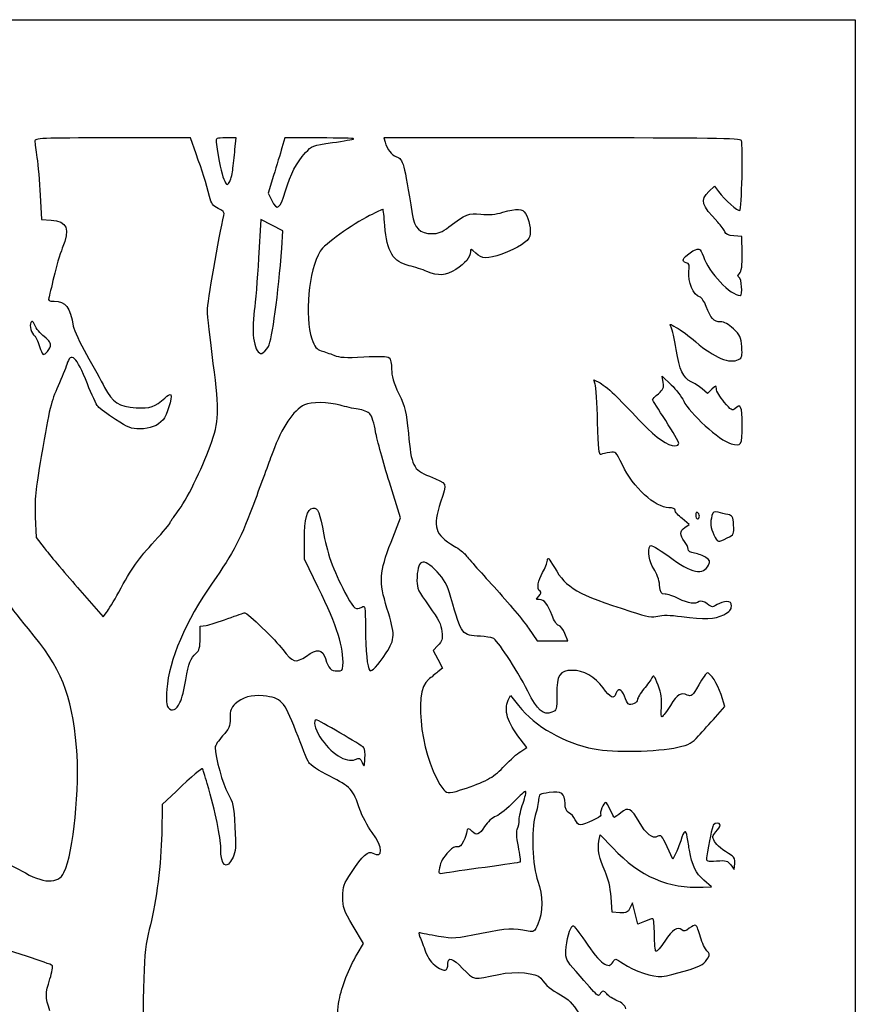
# Model space of a CAD drawing. Extents: x 0 to 397, y 0 to 331.
# Drawn here: x 279 to 397, y 192 to 331 of the extents above; entities that cross this region are included whole.
import ezdxf

# ---------------------------------------------------------------- set-up
doc = ezdxf.new("R2010")
doc.units = 0
doc.layers.get('0').update_dxf_attribs({"linetype": 'CONTINUOUS'})

msp = doc.modelspace()

# ---------------------------------------------------------------- linework, layer by layer
at = {"color": 7}
for points in [[(0, 165.364583), (0, 330.729167), (198.437492, 330.729167), (396.875, 330.729167), (396.875, 165.364583), (396.875, 0), (198.437492, 0), (0, 0)], [(309.134589, 309.51682)], [(316.579885, 306.585938)], [(283.451512, 284.714947)], [(314.16072, 284.667685)], [(374.914583, 260.731259)], [(378.827718, 257.675753)], [(293.064671, 250.03125)], [(301.699269, 234.458351)], [(327.632139, 228.098686)], [(342.0618, 222.416182)], [(379.534526, 212.856516)], [(344.733404, 211.278605)]]:
    msp.add_lwpolyline(points, close=True, dxfattribs=at)
for points in [[(303.972357, 311.82211), (303.162467, 314.060417), (292.207262, 314.060417)], [(309.447168, 312.406771), (309.614464, 314.060417), (308.169971, 314.060417)], [(321.399323, 314.060417), (316.479211, 314.060417), (316.0658, 312.671354)], [(355.553857, 314.060417), (330.428918, 314.060417), (330.606585, 313.465104)], [(314.888271, 308.76875), (314.124155, 306.255208), (314.626837, 305.263021)], [(376.231309, 306.513852), (377.018841, 307.268375), (377.606825, 306.497209)], [(281.998155, 305.990625), (282.178125, 302.551042), (283.561737, 302.471257)], [(316.039659, 298.515257), (316.216347, 300.963542), (314.658825, 301.763745), (313.101302, 302.563951), (312.781156, 297.133537)], [(380.912555, 297.788542), (380.867708, 300.169792), (379.756432, 300.250505)], [(369.798494, 279.581369), (369.655302, 280.463837), (370.926386, 279.260361)], [(360.22743, 279.360164), (360.022431, 279.981787), (360.902144, 279.526876)], [(376.669856, 278.63959), (376.043904, 278.051522), (375.280793, 278.685482)], [(331.446188, 257.064182), (332.794134, 260.525236), (331.219281, 265.530849)], [(281.303307, 260.63172), (281.422343, 257.743021), (282.557273, 256.271927)], [(372.864062, 259.158198), (373.459375, 259.583902), (372.467187, 260.389489)], [(321.187974, 250.692708), (319.270883, 254.661458), (319.251833, 257.439583)], [(287.275693, 250.66448), (290.859184, 246.528127), (291.352605, 247.155211)], [(304.535417, 243.561018), (304.535417, 245.210857), (305.395312, 245.346966)], [(350.83541, 244.938021), (352.023918, 243.152083), (354.187548, 243.152083), (356.351179, 243.152083), (355.944382, 244.187723)], [(338.046007, 242.507373), (337.361821, 241.823184), (338.029047, 240.569403), (338.696274, 239.315625), (338.062623, 238.786458)], [(347.9614, 234.787379), (348.2603, 235.443406), (349.409861, 234.032197)], [(377.172564, 232.415585), (378.504503, 233.894183), (377.948402, 235.610477)], [(349.71945, 227.582135), (350.585775, 228.121932), (349.638276, 229.353155)], [(301.141871, 221.932929), (299.203533, 220.096636), (299.126196, 215.947797)], [(360.735933, 214.94202), (360.903652, 215.836124), (362.68361, 213.977633)], [(371.549692, 213.158168), (371.165967, 212.400713), (370.357823, 214.140066)], [(379.318679, 211.580664), (379.809375, 210.924897), (379.897164, 211.758033)], [(375.425229, 208.439478), (376.597333, 208.491667), (375.51151, 209.421084)], [(363.687625, 204.840795), (362.611458, 204.919792), (362.45247, 207.036458)], [(367.168351, 203.604466), (366.236673, 203.215182), (365.853371, 204.728945), (365.47007, 206.242708), (365.11693, 205.502253)], [(326.665352, 198.994379), (327.549933, 200.503697), (326.096842, 202.96274)], [(280.061538, 198.692881), (276.621954, 199.788928), (275.563621, 201.673423)]]:
    msp.add_lwpolyline(points, dxfattribs=at)
for points in [[(292.207262, 314.060417), (281.948149, 314.060417), (281.252427, 314.030998), (281.257322, 313.597396)], [(308.169971, 314.060417), (306.823084, 314.060417), (306.73122, 314.020184), (306.810727, 313.465104)], [(326.200452, 313.941428), (326.26591, 314.006873), (324.105402, 314.060417), (321.399323, 314.060417)], [(323.179784, 313.397736), (324.775724, 313.631323), (326.135021, 313.875984), (326.200452, 313.941428)], [(380.818655, 313.695966), (380.701233, 314.001973), (376.649641, 314.060417), (355.553857, 314.060417)], [(380.58688, 303.824352), (380.877789, 303.921234), (381.090673, 312.987132), (380.818655, 313.695966)], [(281.257322, 313.597396), (281.260232, 313.342734), (281.387576, 312.300938), (281.540373, 311.282292)], [(306.810727, 313.465104), (307.216863, 310.629924), (307.537538, 309.062588), (307.875781, 308.259377)], [(309.134589, 309.51682), (309.214494, 310.196788), (309.355146, 311.497266), (309.447168, 312.406771)], [(316.0658, 312.671354), (315.838443, 311.90737), (315.308536, 310.151198), (314.888271, 308.76875)], [(319.414631, 311.995373), (320.247328, 312.938157), (320.38163, 312.988185), (323.179784, 313.397736)], [(330.606585, 313.465104), (330.907496, 312.45688), (331.520271, 311.66708), (332.202949, 311.407519)], [(281.540373, 311.282292), (281.69317, 310.263646), (281.899148, 307.882396), (281.998155, 305.990625)], [(305.865795, 305.808137), (305.373855, 307.734121), (304.853155, 309.387962), (303.972357, 311.82211)], [(316.579885, 306.585938), (317.333154, 309.079411), (318.053852, 310.454667), (319.414631, 311.995373)], [(332.202949, 311.407519), (333.158544, 311.044201), (333.283851, 310.590875), (334.431561, 303.344792)], [(307.875781, 308.259377), (308.245616, 307.381164), (308.29967, 307.348109), (308.631696, 307.797028)], [(308.631696, 307.797028), (308.828387, 308.062945), (309.054685, 308.836851), (309.134589, 309.51682)], [(307.101716, 304.131237), (306.347627, 304.489083), (306.125906, 304.789917), (305.865795, 305.808137)], [(314.626837, 305.263021), (315.407093, 303.722942), (315.794178, 303.985139), (316.579885, 306.585938)], [(377.483211, 302.20684), (375.221209, 304.548), (374.994276, 305.32872), (376.231309, 306.513852)], [(377.606825, 306.497209), (378.526649, 305.290844), (380.276788, 303.721095), (380.58688, 303.824352)], [(307.883322, 303.1231), (307.992436, 303.577461), (307.831622, 303.784876), (307.101716, 304.131237)], [(330.289297, 304.00625), (330.232914, 304.00625), (329.386089, 303.601591), (328.407448, 303.107008)], [(330.578486, 301.705751), (330.475802, 302.971025), (330.34568, 304.00625), (330.289297, 304.00625)], [(347.195008, 303.577466), (349.214678, 304.164598), (349.954189, 304.126352), (350.41496, 303.410938)], [(305.565254, 289.71875), (305.53697, 290.654629), (307.204004, 300.294384), (307.883322, 303.1231)], [(328.407448, 303.107008), (325.981933, 301.881196), (322.014532, 299.016782), (321.443456, 298.079118)], [(334.431561, 303.344792), (334.750701, 301.329916), (335.512913, 300.566667), (337.205955, 300.566667)], [(339.608769, 301.518685), (342.024996, 303.363043), (342.347709, 303.491577), (344.11158, 303.312229)], [(344.11158, 303.312229), (345.235636, 303.197937), (346.16427, 303.27782), (347.195008, 303.577466)], [(350.41496, 303.410938), (350.908117, 302.645188), (351.205324, 301.013977), (351.000404, 300.197544)], [(283.561737, 302.471257), (285.814003, 302.341383), (286.25202, 301.22736), (285.119921, 298.508174)], [(333.997856, 296.048401), (331.712676, 296.59304), (330.881778, 297.967768), (330.578486, 301.705751)], [(337.205955, 300.566667), (338.12517, 300.566667), (338.61666, 300.761403), (339.608769, 301.518685)], [(378.486114, 300.832345), (378.398643, 301.107967), (377.947343, 301.726489), (377.483211, 302.20684)], [(351.000404, 300.197544), (350.818027, 299.47095), (349.353637, 298.540662), (347.057266, 297.692596)], [(379.756432, 300.250505), (378.942044, 300.309656), (378.602663, 300.465101), (378.486114, 300.832345)], [(285.119921, 298.508174), (284.773396, 297.675813), (284.23153, 295.863698), (283.915829, 294.48125)], [(314.16072, 284.667685), (314.684463, 285.564477), (315.582882, 292.185656), (316.039659, 298.515257)], [(343.377494, 297.838043), (342.704737, 298.482581), (342.635417, 298.50044), (342.635417, 298.029207)], [(373.585052, 297.854687), (374.801315, 298.678775), (375.04071, 298.612851), (375.461477, 297.337972)], [(312.781156, 297.133537), (312.605076, 294.146811), (312.332555, 290.810156), (312.175525, 289.71875)], [(321.443456, 298.079118), (319.848283, 295.459872), (319.228973, 288.797759), (320.297651, 285.753355)], [(342.635417, 298.029207), (342.635417, 297.246686), (341.910432, 296.365292), (340.564893, 295.511979)], [(347.057266, 297.692596), (345.034341, 296.945516), (344.277897, 296.975414), (343.377494, 297.838043)], [(373.040751, 296.472531), (372.337065, 296.695868), (372.50534, 297.123128), (373.585052, 297.854687)], [(375.461477, 297.337972), (376.184663, 295.146704), (379.30926, 291.835417), (380.653793, 291.835417)], [(380.56566, 294.971711), (380.858448, 295.297257), (380.946078, 296.008832), (380.912555, 297.788542)], [(336.505788, 295.234865), (335.87526, 295.503835), (334.746679, 295.869926), (333.997856, 296.048401)], [(373.422704, 295.174419), (373.556265, 296.148879), (373.504328, 296.325396), (373.040751, 296.472531)], [(283.915829, 294.48125), (283.600102, 293.098802), (283.2803, 291.759349), (283.205158, 291.504688)], [(340.564893, 295.511979), (339.157257, 294.619283), (338.115593, 294.548168), (336.505788, 295.234865)], [(374.924161, 291.644993), (374.092417, 291.862497), (373.242575, 293.860225), (373.422704, 295.174419)], [(380.480993, 294.433763), (380.265517, 294.505594), (380.290758, 294.666059), (380.56566, 294.971711)], [(380.653793, 291.835417), (381.027384, 291.835417), (380.863052, 294.306413), (380.480993, 294.433763)], [(283.205158, 291.504688), (283.094218, 291.128765), (283.234977, 291.041667), (283.953506, 291.041667)], [(375.874254, 290.286138), (375.604484, 291.018018), (375.220256, 291.56756), (374.924161, 291.644993)], [(283.953506, 291.041667), (285.571671, 291.041667), (286.217254, 290.202443), (286.67075, 287.509357)], [(377.87625, 288.13125), (376.959469, 288.13125), (376.47716, 288.650378), (375.874254, 290.286138)], [(306.399644, 282.265046), (305.960515, 285.709738), (305.585019, 289.063906), (305.565254, 289.71875)], [(312.175525, 289.71875), (311.698561, 286.403431), (312.218096, 283.496721), (313.252353, 283.69428)], [(280.679393, 288.044075), (280.440844, 287.617813), (280.777685, 286.440073), (281.215544, 286.169465)], [(281.230599, 287.653955), (280.970699, 288.28139), (280.857166, 288.361747), (280.679393, 288.044075)], [(282.57246, 286.048439), (282.014454, 286.496863), (281.410622, 287.219342), (281.230599, 287.653955)], [(286.67075, 287.509357), (286.7651, 286.949033), (287.597136, 285.163096), (288.519711, 283.540607)], [(370.914904, 287.395293), (370.635953, 287.916498), (370.654659, 287.915466), (371.652747, 287.35451)], [(371.618907, 284.254744), (371.389116, 285.687923), (371.072304, 287.101172), (370.914904, 287.395293)], [(371.652747, 287.35451), (372.215966, 287.037963), (373.448183, 286.121388), (374.390999, 285.317681)], [(379.698647, 287.139062), (378.980859, 287.811303), (378.393193, 288.13125), (377.87625, 288.13125)], [(281.215544, 286.169465), (281.358896, 286.080856), (281.675972, 285.406917), (281.92013, 284.67182)], [(283.451512, 284.714947), (283.549064, 285.087983), (283.302816, 285.461498), (282.57246, 286.048439)], [(380.872339, 284.631254), (380.76968, 285.992528), (380.650141, 286.247917), (379.698647, 287.139062)], [(281.92013, 284.67182), (282.339256, 283.409983), (282.390665, 283.359357), (282.840033, 283.766027)], [(282.840033, 283.766027), (283.101812, 284.002935), (283.376979, 284.429951), (283.451512, 284.714947)], [(313.252353, 283.69428), (313.462749, 283.73447), (313.871504, 284.172504), (314.16072, 284.667685)], [(320.297651, 285.753355), (320.716804, 284.559259), (320.948209, 284.259737), (321.601042, 284.066268)], [(374.390999, 285.317681), (377.029689, 283.068313), (379.213242, 282.166547), (380.436305, 282.8211)], [(380.436305, 282.8211), (380.918826, 283.079338), (380.972563, 283.302416), (380.872339, 284.631254)], [(288.648219, 279.407419), (287.110091, 283.300054), (286.343619, 284.013167), (285.741269, 282.111979)], [(288.519711, 283.540607), (289.442313, 281.918116), (290.595526, 279.820815), (291.082439, 278.879938)], [(321.601042, 284.066268), (322.037604, 283.93689), (322.841699, 283.649216), (323.387932, 283.426993)], [(323.387932, 283.426993), (324.183243, 283.103431), (325.021125, 283.057365), (327.594304, 283.195723)], [(327.594304, 283.195723), (329.816672, 283.315217), (330.917841, 283.276955), (331.165226, 283.071644)], [(373.73732, 279.690449), (372.596728, 280.232686), (372.08804, 281.328736), (371.618907, 284.254744)], [(285.741269, 282.111979), (285.568364, 281.566276), (285.030519, 280.226823), (284.546014, 279.135417)], [(305.956679, 270.605642), (307.252132, 274.232635), (307.291502, 275.268854), (306.399644, 282.265046)], [(331.165226, 283.071644), (331.377369, 282.89558), (331.522917, 282.24326), (331.522917, 281.468502)], [(331.522917, 281.468502), (331.522917, 280.5005), (331.788532, 279.601025), (332.5486, 277.995171)], [(284.546014, 279.135417), (283.483156, 276.741078), (283.373751, 276.285087), (282.149074, 269.145105)], [(290.154413, 276.18213), (289.928168, 276.43215), (289.250358, 277.883533), (288.648219, 279.407419)], [(360.555778, 274.023868), (360.487912, 276.616938), (360.340169, 279.018272), (360.22743, 279.360164)], [(360.902144, 279.526876), (361.385988, 279.276672), (362.444771, 278.392358), (363.254978, 277.561731)], [(369.120843, 278.008196), (369.819476, 278.59605), (369.920388, 278.830299), (369.798494, 279.581369)], [(370.926386, 279.260361), (371.625495, 278.598447), (372.418345, 277.567112), (372.688273, 276.968503)], [(375.280793, 278.685482), (374.861111, 279.034161), (374.166527, 279.486394), (373.73732, 279.690449)], [(377.295833, 278.679521), (377.295833, 279.222729), (377.290277, 279.222369), (376.669856, 278.63959)], [(291.082439, 278.879938), (292.174639, 276.769391), (293.058771, 276.199333), (295.512146, 276.023792)], [(300.408128, 277.854968), (300.633924, 277.489642), (299.836972, 274.882242), (299.327438, 274.319225)], [(299.56035, 277.395911), (299.952754, 277.767918), (300.334257, 277.974494), (300.408128, 277.854968)], [(332.5486, 277.995171), (333.471282, 276.045716), (333.605611, 275.487193), (333.886413, 272.432677)], [(368.3, 277.183043), (368.3, 277.256991), (368.669385, 277.628313), (369.120843, 278.008196)], [(378.406104, 276.814346), (377.795446, 277.538717), (377.295833, 278.378047), (377.295833, 278.679521)], [(295.512146, 276.023792), (297.448684, 275.885233), (298.255161, 276.158584), (299.56035, 277.395911)], [(319.268554, 276.457254), (317.639965, 275.620549), (316.075298, 273.288099), (314.764288, 269.742708)], [(324.264999, 276.375315), (322.706365, 276.827872), (320.073946, 276.871041), (319.268554, 276.457254)], [(326.810582, 275.818505), (326.128142, 275.916379), (324.982628, 276.166945), (324.264999, 276.375315)], [(363.254978, 277.561731), (364.065211, 276.731103), (365.680625, 275.067998), (366.844792, 273.865943)], [(370.152083, 274.203345), (369.133438, 275.768229), (368.3, 277.109092), (368.3, 277.183043)], [(372.688273, 276.968503), (373.442786, 275.295289), (377.778645, 271.383689), (379.366092, 270.944094)], [(379.880204, 275.861153), (379.571462, 275.552413), (379.348206, 275.696781), (378.406104, 276.814346)], [(380.931499, 273.596685), (380.918799, 276.298755), (380.728326, 276.709272), (379.880204, 275.861153)], [(292.60501, 274.388773), (291.483441, 275.125098), (290.380685, 275.932109), (290.154413, 276.18213)], [(328.481002, 275.165804), (328.244703, 275.426911), (327.492995, 275.720627), (326.810582, 275.818505)], [(329.277504, 272.61376), (329.075733, 273.756276), (328.717301, 274.904695), (328.481002, 275.165804)], [(296.031073, 273.05), (294.809704, 273.05), (294.40087, 273.209761), (292.60501, 274.388773)], [(299.327438, 274.319225), (298.541414, 273.450677), (297.500807, 273.05), (296.031073, 273.05)], [(361.031181, 269.44429), (360.74903, 269.336009), (360.654653, 270.245102), (360.555778, 274.023868)], [(366.844792, 273.865943), (368.94725, 271.695053), (370.430187, 270.66875), (371.46447, 270.66875)], [(372.004167, 271.013425), (372.004167, 271.202997), (371.170729, 272.638462), (370.152083, 274.203345)], [(379.366092, 270.944094), (380.852733, 270.532416), (380.945073, 270.688895), (380.931499, 273.596685)], [(331.219281, 265.530849), (330.353088, 268.283933), (329.479301, 271.471244), (329.277504, 272.61376)], [(333.886413, 272.432677), (334.312736, 267.795703), (334.543956, 267.321694), (336.847127, 266.363442)], [(371.46447, 270.66875), (371.761306, 270.66875), (372.004167, 270.823854), (372.004167, 271.013425)], [(301.37272, 261.360949), (302.522414, 262.804894), (304.839661, 267.478211), (305.956679, 270.605642)], [(314.764288, 269.742708), (314.3876, 268.724063), (313.291246, 265.7475), (312.327899, 263.128125)], [(362.261944, 269.726003), (361.778656, 269.645365), (361.22483, 269.518596), (361.031181, 269.44429)], [(364.047934, 267.959692), (363.151605, 269.849457), (363.129989, 269.870843), (362.261944, 269.726003)], [(282.149074, 269.145105), (281.323521, 264.332008), (281.201469, 263.103603), (281.303307, 260.63172)], [(370.600764, 261.9375), (368.669808, 261.9375), (365.540052, 264.81382), (364.047934, 267.959692)], [(336.847127, 266.363442), (339.471767, 265.271438), (339.351408, 265.548848), (338.427086, 262.721836)], [(312.327899, 263.128125), (310.30545, 257.628922), (309.271802, 255.620038), (306.251081, 251.317731)], [(338.427086, 262.721836), (337.283425, 259.22397), (337.627939, 258.099922), (340.324731, 256.530557)], [(300.302083, 259.79033), (300.302083, 259.91461), (300.783863, 260.621388), (301.37272, 261.360949)], [(319.251833, 257.439583), (319.231724, 260.375659), (319.596717, 261.717687), (320.460714, 261.884081)], [(320.460714, 261.884081), (321.1059, 262.008329), (321.422845, 261.223443), (321.983947, 258.111908)], [(371.475, 261.566287), (371.475, 261.809952), (371.174619, 261.9375), (370.600764, 261.9375)], [(372.467187, 260.389489), (371.921484, 260.832563), (371.475, 261.362121), (371.475, 261.566287)], [(374.65, 261.276042), (374.504479, 261.365979), (374.385417, 261.194412), (374.385417, 260.894782)], [(374.914583, 260.731259), (374.914583, 260.940952), (374.795521, 261.186105), (374.65, 261.276042)], [(377.531339, 261.283765), (376.958728, 261.42646), (376.812493, 261.350122), (376.675068, 260.836778)], [(378.925746, 260.968879), (378.538608, 261.047423), (377.911148, 261.189121), (377.531339, 261.283765)], [(379.719496, 259.501291), (379.638613, 260.693064), (379.55892, 260.840416), (378.925746, 260.968879)], [(298.156921, 257.245205), (299.336751, 258.520745), (300.302083, 259.666049), (300.302083, 259.79033)], [(374.385417, 260.894782), (374.385417, 260.595152), (374.504479, 260.35), (374.65, 260.35)], [(374.65, 260.35), (374.795521, 260.35), (374.914583, 260.521566), (374.914583, 260.731259)], [(376.675068, 260.836778), (376.403791, 259.823601), (376.476313, 259.099103), (376.947959, 258.110019)], [(372.797917, 257.175), (372.116535, 258.046104), (372.136273, 258.637752), (372.864062, 259.158198)], [(378.827718, 257.675753), (379.786912, 258.165042), (379.807311, 258.206838), (379.719496, 259.501291)], [(293.064671, 250.03125), (294.902678, 253.423282), (295.807791, 254.705525), (298.156921, 257.245205)], [(321.983947, 258.111908), (322.50216, 255.238192), (323.519139, 252.546022), (325.267294, 249.42002)], [(330.874, 247.782292), (329.725046, 251.487898), (329.809766, 252.862532), (331.446188, 257.064182)], [(373.32121, 256.085139), (373.318035, 256.320761), (373.082476, 256.811198), (372.797917, 257.175)], [(376.947959, 258.110019), (377.465325, 257.025071), (377.525095, 257.011265), (378.827718, 257.675753)], [(282.557273, 256.271927), (283.181504, 255.462826), (285.304786, 252.939473), (287.275693, 250.66448)], [(340.324731, 256.530557), (341.018389, 256.12689), (341.744829, 255.569741), (341.93906, 255.292447)], [(368.474096, 253.309318), (367.783031, 254.320593), (367.542683, 255.87792), (367.973319, 256.554243)], [(367.973319, 256.554243), (368.103124, 256.758115), (368.984689, 256.255975), (370.627143, 255.04262)], [(374.231747, 255.509929), (373.63863, 255.60618), (373.325046, 255.80427), (373.32121, 256.085139)], [(375.804218, 254.925573), (375.436924, 255.166225), (374.729322, 255.429187), (374.231747, 255.509929)], [(280.33218, 244.871875), (277.121382, 248.710812), (276.215793, 250.219385), (274.534815, 254.529167)], [(337.926574, 252.910538), (335.933706, 255.033214), (335.121435, 254.661691), (335.102279, 251.61875)], [(341.93906, 255.292447), (342.13329, 255.015156), (343.947009, 252.973806), (345.969537, 250.756118)], [(352.814969, 252.809375), (353.17348, 253.391458), (353.470528, 254.162655), (353.475078, 254.523147)], [(353.475078, 254.523147), (353.481693, 255.042675), (353.689073, 254.827889), (354.475521, 253.487335)], [(370.627143, 255.04262), (373.78894, 252.706846), (375.493968, 252.341481), (376.182308, 253.852222)], [(376.182308, 253.852222), (376.434032, 254.404715), (376.384502, 254.545357), (375.804218, 254.925573)], [(339.876871, 249.272518), (339.308837, 251.183077), (338.989961, 251.777873), (337.926574, 252.910538)], [(352.442224, 250.15289), (351.958989, 250.451559), (352.134884, 251.705174), (352.814969, 252.809375)], [(354.475521, 253.487335), (356.179755, 250.582361), (357.620491, 249.754673), (365.224298, 247.312291)], [(369.301527, 251.023438), (369.226147, 251.786337), (368.901001, 252.684616), (368.474096, 253.309318)], [(306.251081, 251.317731), (302.535696, 246.026093), (300.124813, 240.388328), (299.848032, 236.344553)], [(335.102279, 251.61875), (335.095665, 250.570299), (335.297277, 250.147706), (336.79048, 248.07976)], [(291.352605, 247.155211), (291.623988, 247.500106), (292.394428, 248.794323), (293.064671, 250.03125)], [(324.670552, 239.646354), (324.769639, 242.335997), (323.914611, 245.048074), (321.187974, 250.692708)], [(345.969537, 250.756118), (347.992065, 248.538431), (350.181704, 245.920286), (350.83541, 244.938021)], [(352.268949, 249.475816), (352.56687, 249.805018), (352.626718, 250.038875), (352.442224, 250.15289)], [(370.062257, 249.766667), (369.496631, 249.766667), (369.411832, 249.906761), (369.301527, 251.023438)], [(325.267294, 249.42002), (326.294221, 247.58373), (326.453315, 247.467025), (327.306966, 247.923891)], [(344.036174, 243.801987), (341.373592, 243.996139), (341.491835, 243.840635), (339.876871, 249.272518)], [(352.342979, 248.972917), (351.839795, 248.972917), (351.83617, 248.997602), (352.268949, 249.475816)], [(354.134764, 246.756227), (353.551093, 248.337102), (353.03714, 248.972917), (352.342979, 248.972917)], [(372.004167, 249.105208), (371.286246, 249.46901), (370.41238, 249.766667), (370.062257, 249.766667)], [(374.891512, 248.688468), (374.257147, 248.286916), (373.364839, 248.415707), (372.004167, 249.105208)], [(376.002127, 248.380321), (375.507541, 248.745986), (375.14239, 248.847292), (374.891512, 248.688468)], [(378.741728, 248.708333), (378.37282, 248.708333), (377.771263, 248.51196), (377.404947, 248.271948)], [(379.4125, 248.052251), (379.4125, 248.578111), (379.279362, 248.708333), (378.741728, 248.708333)], [(308.457203, 246.301956), (309.66828, 246.752338), (310.739843, 247.120426), (310.838453, 247.119926)], [(310.838453, 247.119926), (311.227444, 247.118074), (315.224319, 243.251175), (316.193699, 241.938971)], [(327.306966, 247.923891), (327.799674, 248.187578), (327.819332, 248.076662), (327.834519, 244.947329)], [(330.745677, 241.457615), (332.037399, 243.440236), (332.048617, 243.99394), (330.874, 247.782292)], [(336.79048, 248.07976), (338.180442, 246.154789), (338.508155, 245.502438), (338.608167, 244.461477)], [(365.224298, 247.312291), (367.67008, 246.526696), (368.244808, 246.427554), (369.055518, 246.651402)], [(377.404947, 248.271948), (376.77635, 247.860074), (376.697557, 247.866162), (376.002127, 248.380321)], [(378.334429, 246.84618), (379.157759, 247.266211), (379.4125, 247.551199), (379.4125, 248.052251)], [(305.395312, 245.346966), (305.868255, 245.421827), (307.246099, 245.851572), (308.457203, 246.301956)], [(355.074432, 245.344471), (354.812626, 245.412932), (354.404136, 246.026652), (354.134764, 246.756227)], [(369.055518, 246.651402), (369.720389, 246.834978), (370.732235, 246.814229), (372.395803, 246.582909)], [(372.395803, 246.582909), (375.639595, 246.131853), (377.057444, 246.19471), (378.334429, 246.84618)], [(287.11308, 228.183263), (286.443261, 235.748976), (285.008055, 239.281187), (280.33218, 244.871875)], [(327.834519, 244.947329), (327.849865, 241.761788), (328.094737, 239.34833), (328.437028, 239.006031)], [(338.608167, 244.461477), (338.714001, 243.360101), (338.639388, 243.100759), (338.046007, 242.507373)], [(355.944382, 244.187723), (355.720624, 244.757324), (355.329146, 245.27786), (355.074432, 245.344471)], [(303.98175, 241.410114), (304.430827, 241.816522), (304.535417, 242.222859), (304.535417, 243.561018)], [(345.792769, 243.554562), (345.52427, 243.639774), (344.733827, 243.751113), (344.036174, 243.801987)], [(350.708145, 236.064851), (349.043096, 239.334564), (346.400067, 243.361808), (345.792769, 243.554562)], [(316.193699, 241.938971), (317.54871, 240.104758), (318.040094, 239.969802), (319.512791, 241.027405)], [(319.512791, 241.027405), (321.04457, 242.127447), (321.756802, 242.028641), (322.205985, 240.65379)], [(302.534426, 237.670679), (302.929158, 240.109206), (303.13667, 240.645339), (303.98175, 241.410114)], [(322.205985, 240.65379), (322.665222, 239.248156), (322.98349, 238.91875), (323.882385, 238.91875)], [(328.437028, 239.006031), (328.70939, 238.733663), (329.5582, 239.635033), (330.745677, 241.457615)], [(323.882385, 238.91875), (324.530085, 238.91875), (324.647745, 239.027385), (324.670552, 239.646354)], [(338.062623, 238.786458), (337.714114, 238.495417), (337.108244, 238.019167), (336.716238, 237.728125)], [(356.94784, 239.004742), (355.196987, 239.00805), (354.80625, 238.382408), (354.80625, 235.575599)], [(361.320159, 236.528658), (360.192955, 238.097647), (358.596671, 239.001631), (356.94784, 239.004742)], [(301.699269, 234.458351), (301.958375, 234.988312), (302.334216, 236.433857), (302.534426, 237.670679)], [(336.716238, 237.728125), (334.429179, 236.030116), (335.859967, 225.796655), (338.889578, 222.183854)], [(368.22216, 237.965776), (368.070897, 237.689549), (367.550277, 236.975028), (367.065216, 236.377959)], [(369.086262, 236.907443), (368.576357, 238.258369), (368.460258, 238.400545), (368.22216, 237.965776)], [(375.98178, 238.654167), (375.891848, 238.654167), (375.369111, 237.886327), (374.820127, 236.947856)], [(377.948402, 235.610477), (377.461039, 237.114609), (376.466259, 238.654167), (375.98178, 238.654167)], [(299.848032, 236.344553), (299.739817, 234.763355), (299.793025, 234.053959), (300.042368, 233.753517)], [(354.129922, 233.092263), (352.913077, 232.629623), (352.096044, 233.339418), (350.708145, 236.064851)], [(363.140625, 235.74375), (362.870115, 234.891477), (362.328619, 235.124953), (361.320159, 236.528658)], [(364.330033, 235.350561), (363.993906, 236.369058), (363.401266, 236.564969), (363.140625, 235.74375)], [(367.065216, 236.377959), (366.580182, 235.780887), (366.183333, 235.104302), (366.183333, 234.874435)], [(369.541901, 233.825407), (369.644401, 234.994365), (369.538726, 235.708444), (369.086262, 236.907443)], [(374.820127, 236.947856), (373.884772, 235.348867), (373.782511, 235.259525), (373.194527, 235.527429)], [(313.447933, 235.397953), (311.770078, 235.571123), (310.500818, 235.211728), (309.494343, 234.278485)], [(318.029484, 230.44604), (316.349512, 234.777584), (316.02127, 235.132361), (313.447933, 235.397953)], [(349.638276, 229.353155), (347.830325, 231.702502), (347.315711, 233.37021), (347.9614, 234.787379)], [(354.80625, 235.575599), (354.80625, 233.43139), (354.781379, 233.339934), (354.129922, 233.092263)], [(364.882086, 234.275148), (364.745879, 234.359328), (364.497461, 234.843264), (364.330033, 235.350561)], [(366.183333, 234.874435), (366.183333, 234.428882), (365.29518, 234.019844), (364.882086, 234.275148)], [(373.194527, 235.527429), (372.286636, 235.941089), (371.858064, 235.674654), (370.81931, 234.050806)], [(300.042368, 233.753517), (300.562513, 233.126777), (301.175738, 233.387641), (301.699269, 234.458351)], [(309.494343, 234.278485), (308.886146, 233.714531), (308.76875, 233.387434), (308.76875, 232.256901)], [(349.409861, 234.032197), (351.853394, 231.032521), (355.750098, 228.803613), (360.087148, 227.924812)], [(369.651068, 232.453857), (369.509146, 232.366137), (369.463849, 232.935169), (369.541901, 233.825407)], [(370.81931, 234.050806), (370.310198, 233.254942), (369.784498, 232.536315), (369.651068, 232.453857)], [(308.76875, 232.256901), (308.76875, 231.051089), (308.656567, 230.786445), (307.710417, 229.759978)], [(320.911538, 232.039583), (320.429969, 232.039583), (320.697542, 230.784784), (321.422369, 229.643988)], [(327.632139, 228.098686), (327.270454, 228.460371), (321.166649, 232.039583), (320.911538, 232.039583)], [(374.782292, 229.763587), (375.364375, 230.408959), (376.439986, 231.602357), (377.172564, 232.415585)], [(319.84143, 226.017225), (319.661937, 226.346345), (318.84657, 228.339311), (318.029484, 230.44604)], [(307.710417, 229.759978), (307.128333, 229.128495), (306.656766, 228.400803), (306.662508, 228.14289)], [(321.422369, 229.643988), (322.888398, 227.336591), (325.145532, 225.880232), (326.382301, 226.443738)], [(371.871875, 228.175161), (373.493744, 228.538598), (373.855509, 228.736049), (374.782292, 229.763587)], [(285.353178, 210.513538), (286.71602, 213.385514), (287.61981, 222.459648), (287.11308, 228.183263)], [(306.662508, 228.14289), (306.694893, 226.686401), (307.724545, 222.950479), (308.439159, 221.696534)], [(327.768611, 226.593551), (327.813802, 227.301139), (327.752472, 227.978451), (327.632139, 228.098686)], [(360.087148, 227.924812), (362.74666, 227.385928), (368.936693, 227.517426), (371.871875, 228.175161)], [(326.382301, 226.443738), (326.972321, 226.712568), (327.071408, 226.67023), (327.362555, 226.024916)], [(327.362555, 226.024916), (327.677357, 225.327199), (327.68876, 225.34318), (327.768611, 226.593551)], [(347.496077, 225.593923), (348.242467, 226.390552), (349.242962, 227.285246), (349.71945, 227.582135)], [(304.898028, 225.127193), (304.794364, 225.262911), (303.451154, 224.120633), (301.141871, 221.932929)], [(305.543109, 223.04375), (305.229921, 224.135156), (304.939647, 225.072705), (304.898028, 225.127193)], [(322.810346, 224.092714), (321.272773, 224.864295), (320.031295, 225.669052), (319.84143, 226.017225)], [(342.0618, 222.416182), (345.058259, 223.44317), (345.993297, 223.989948), (347.496077, 225.593923)], [(327.045876, 219.405369), (326.111314, 222.207444), (325.733066, 222.626015), (322.810346, 224.092714)], [(307.445489, 213.964377), (307.445489, 215.460022), (306.70328, 219.000739), (305.543109, 223.04375)], [(338.889578, 222.183854), (339.399959, 221.575209), (339.664675, 221.594595), (342.0618, 222.416182)], [(308.439159, 221.696534), (309.187718, 220.383063), (309.270003, 219.992377), (309.441903, 216.936246)], [(350.432529, 221.949415), (350.354556, 222.027382), (349.596154, 221.361206), (348.747186, 220.469026)], [(350.044438, 220.267617), (350.33585, 221.114639), (350.510501, 221.871447), (350.432529, 221.949415)], [(352.250269, 220.794792), (352.226986, 220.358229), (352.010371, 219.346198), (351.769071, 218.545833)], [(353.747917, 221.769972), (352.360839, 221.597037), (352.290724, 221.551376), (352.250269, 220.794792)], [(355.964675, 220.222225), (355.918003, 221.69333), (355.496072, 221.987925), (353.747917, 221.769972)], [(328.766488, 216.163483), (328.123576, 217.036819), (327.3493, 218.495668), (327.045876, 219.405369)], [(348.747186, 220.469026), (347.898217, 219.576846), (346.778315, 218.669182), (346.258515, 218.451996)], [(349.514583, 217.957852), (349.514583, 218.381199), (349.753026, 219.420593), (350.044438, 220.267617)], [(356.526042, 218.934967), (356.147105, 219.129983), (355.987747, 219.495415), (355.964675, 220.222225)], [(361.67732, 220.397917), (361.391465, 220.397917), (360.816393, 218.881666), (360.993558, 218.595033)], [(362.346875, 219.339583), (362.084382, 219.921667), (361.783101, 220.397917), (361.67732, 220.397917)], [(362.944172, 218.28125), (362.878132, 218.28125), (362.609368, 218.7575), (362.346875, 219.339583)], [(366.417384, 217.633148), (365.333121, 219.554348), (364.862322, 219.794243), (363.849206, 218.941758)], [(346.258515, 218.451996), (345.686856, 218.213144), (345.044395, 217.630931), (344.632545, 216.978555)], [(349.256932, 216.706717), (349.398643, 216.971494), (349.514583, 217.534503), (349.514583, 217.957852)], [(351.769071, 218.545833), (351.164604, 216.541001), (351.370265, 211.374344), (352.137689, 209.285417)], [(357.400384, 217.942779), (357.210545, 218.338702), (356.817083, 218.785186), (356.526042, 218.934967)], [(358.092693, 217.222917), (357.901769, 217.222917), (357.590222, 217.546854), (357.400384, 217.942779)], [(360.993558, 218.595033), (361.144873, 218.350182), (358.761665, 217.222917), (358.092693, 217.222917)], [(363.849206, 218.941758), (363.417485, 218.578478), (363.010212, 218.28125), (362.944172, 218.28125)], [(309.441903, 216.936246), (309.602161, 214.086686), (309.564193, 213.470011), (309.17851, 212.657235)], [(342.9, 216.296875), (342.470317, 216.814628), (342.10625, 216.802629), (342.10625, 216.270708)], [(344.632545, 216.978555), (343.910999, 215.835537), (343.437501, 215.649233), (342.9, 216.296875)], [(349.392584, 214.169815), (349.126096, 215.562643), (349.08236, 216.380505), (349.256932, 216.706717)], [(369.039378, 215.606323), (368.291269, 215.205937), (367.397162, 215.89709), (366.417384, 217.633148)], [(373.194157, 215.471441), (373.002466, 216.638886), (372.7441, 216.500504), (372.265337, 214.973958)], [(376.857683, 217.156758), (376.686366, 216.880128), (376.270017, 214.848705), (375.922196, 212.592695)], [(377.825, 217.173823), (377.825, 217.589227), (377.117742, 217.57676), (376.857683, 217.156758)], [(377.236329, 216.233523), (377.560099, 216.578167), (377.825, 217.001302), (377.825, 217.173823)], [(299.126196, 215.947797), (299.050445, 211.883728), (298.355306, 206.302165), (297.530573, 203.135788)], [(328.875443, 213.255037), (330.396956, 212.440758), (330.337425, 214.029507), (328.766488, 216.163483)], [(342.10625, 216.270708), (342.10625, 216.038038), (341.909717, 215.433529), (341.669529, 214.927352)], [(370.357823, 214.140066), (369.638474, 215.688323), (369.493615, 215.849417), (369.039378, 215.606323)], [(373.495835, 213.651042), (373.422624, 214.087604), (373.286893, 214.906783), (373.194157, 215.471441)], [(377.044691, 214.899507), (376.675915, 215.556534), (376.689541, 215.651517), (377.236329, 216.233523)], [(309.17851, 212.657235), (308.267391, 210.737217), (307.446071, 211.356713), (307.445489, 213.964377)], [(340.764098, 214.129601), (340.481444, 214.203518), (340.045622, 213.975315), (339.666236, 213.554728)], [(341.669529, 214.927352), (341.357797, 214.270452), (341.098637, 214.042114), (340.764098, 214.129601)], [(349.697675, 212.026151), (349.746173, 212.074646), (349.608881, 213.039296), (349.392584, 214.169815)], [(361.610963, 210.640499), (360.779642, 212.452011), (360.513895, 213.758455), (360.735933, 214.94202)], [(362.68361, 213.977633), (366.576107, 209.913336), (370.474187, 208.219035), (375.425229, 208.439478)], [(372.265337, 214.973958), (372.082774, 214.391875), (371.760724, 213.57477), (371.549692, 213.158168)], [(379.534526, 212.85653), (378.070295, 213.719119), (377.397248, 214.271376), (377.044691, 214.899507)], [(325.861071, 210.511424), (327.474659, 212.919498), (328.225494, 213.602885), (328.875443, 213.255037)], [(339.666236, 213.554728), (338.66836, 212.448547), (338.475188, 212.119623), (338.275665, 211.187019)], [(375.51151, 209.421084), (374.450372, 210.329383), (373.836935, 211.61669), (373.495835, 213.651042)], [(375.922196, 212.592695), (375.847504, 212.108148), (375.966567, 212.070818), (377.334304, 212.149978)], [(379.897164, 211.758033), (379.957436, 212.330136), (379.843824, 212.674306), (379.534526, 212.856516)], [(276.504374, 211.928448), (277.247932, 211.787433), (278.531055, 211.26242), (279.355762, 210.761755)], [(338.275665, 211.187019), (338.088552, 210.312307), (338.089981, 210.310825), (338.972737, 210.464879)], [(338.972737, 210.464879), (339.459226, 210.549781), (342.051534, 210.915959), (344.733404, 211.278605)], [(344.733404, 211.278613), (347.415247, 211.641261), (349.649177, 211.977653), (349.697675, 212.026151)], [(377.334304, 212.149978), (378.667513, 212.227141), (378.880714, 212.165986), (379.318679, 211.580664)], [(279.355762, 210.761755), (282.385161, 208.922633), (284.555618, 208.832805), (285.353178, 210.513538)], [(324.64375, 207.058255), (324.64375, 208.563467), (324.741381, 208.84044), (325.861071, 210.511424)], [(362.45247, 207.036458), (362.3437, 208.485018), (362.078058, 209.622602), (361.610963, 210.640499)], [(352.137689, 209.285417), (352.847275, 207.353961), (352.85426, 204.779174), (352.154093, 203.236187)], [(326.096842, 202.96274), (324.757441, 205.229375), (324.64375, 205.549833), (324.64375, 207.058255)], [(365.11693, 205.502253), (364.803955, 204.846076), (364.641289, 204.770789), (363.687625, 204.840795)], [(297.530573, 203.135788), (296.568363, 199.441641), (296.465334, 197.263086), (296.482426, 180.975)], [(350.770851, 202.258983), (348.651063, 202.696143), (347.842258, 202.65317), (344.215085, 201.910648)], [(352.154093, 203.236187), (351.656676, 202.139944), (351.586932, 202.090681), (350.770851, 202.258983)], [(356.080166, 199.460959), (356.126256, 200.878498), (356.703577, 202.94755), (357.069416, 203.006301)], [(357.069416, 203.006301), (357.207132, 203.02842), (357.98035, 202.053799), (358.787674, 200.84048)], [(368.332306, 203.99375), (368.204565, 203.99375), (367.680769, 203.818572), (367.168351, 203.604466)], [(368.564583, 201.760407), (368.564583, 202.988746), (368.460073, 203.99375), (368.332306, 203.99375)], [(372.405566, 202.402485), (371.788029, 202.915007), (371.137259, 202.483805), (370.032968, 200.830381)], [(374.413039, 203.050637), (374.286542, 203.128822), (373.867706, 202.944756), (373.482314, 202.641605)], [(375.065978, 201.400595), (374.833356, 202.229934), (374.539536, 202.972453), (374.413039, 203.050637)], [(335.569137, 202.001768), (335.327546, 202.08844), (335.317174, 201.942258), (335.526539, 201.401397)], [(335.526539, 201.401397), (335.678754, 201.008181), (336.034195, 200.075236), (336.316426, 199.328191)], [(338.129668, 201.505444), (336.897027, 201.71541), (335.744794, 201.938755), (335.569137, 202.001768)], [(344.215085, 201.910648), (340.451466, 201.140198), (340.323805, 201.131697), (338.129668, 201.505444)], [(368.776197, 199.396281), (368.659807, 199.468211), (368.564583, 200.532069), (368.564583, 201.760407)], [(373.482314, 202.641605), (372.929864, 202.207053), (372.702032, 202.156454), (372.405566, 202.402485)], [(375.964715, 199.478355), (375.703015, 199.706249), (375.2986, 200.571259), (375.065978, 201.400595)], [(358.787674, 200.84048), (360.936196, 197.611579), (362.117402, 196.738007), (362.746211, 197.912942)], [(370.032968, 200.830381), (369.458134, 199.969694), (368.892587, 199.324349), (368.776197, 199.396281)], [(283.706517, 197.40168), (283.59354, 197.509014), (281.953309, 198.090054), (280.061538, 198.692881)], [(324.13665, 192.501927), (324.486667, 194.418987), (325.482929, 196.976886), (326.665352, 198.994379)], [(336.316426, 199.328191), (336.689965, 198.339342), (337.120733, 197.768123), (337.900195, 197.227957)], [(339.456342, 197.69428), (339.465338, 198.673892), (340.1069, 198.45728), (341.538004, 196.991594)], [(357.515954, 196.550542), (356.15163, 198.108385), (356.043336, 198.327886), (356.080166, 199.460959)], [(376.130026, 198.483889), (376.387042, 198.964098), (376.358573, 199.13536), (375.964715, 199.478355)], [(283.379201, 195.506933), (283.672201, 196.441711), (283.819494, 197.294347), (283.706517, 197.40168)], [(337.900195, 197.227957), (339.018245, 196.453138), (339.446261, 196.581398), (339.456342, 197.69428)], [(362.746211, 197.912942), (363.025716, 198.435217), (363.056329, 198.429896), (364.16652, 197.666062)], [(364.16652, 197.666062), (365.665015, 196.635068), (368.431313, 195.71738), (369.614556, 195.858733)], [(369.614556, 195.858733), (371.04701, 196.029858), (374.658731, 197.090699), (375.272485, 197.520586)], [(375.272485, 197.520586), (375.573369, 197.73134), (375.959264, 198.164826), (376.130026, 198.483889)], [(341.538004, 196.991594), (343.192444, 195.297152), (342.960034, 195.335745), (346.647056, 196.143205)], [(346.647056, 196.143205), (348.91263, 196.639368), (352.024897, 196.364384), (352.551524, 195.621516)], [(360.986705, 193.474099), (360.591391, 192.963535), (360.88656, 192.701913), (357.515954, 196.550542)], [(283.373645, 191.014652), (282.712848, 192.976201), (282.713351, 193.382818), (283.379201, 195.506933)], [(352.551524, 195.621516), (353.328658, 194.525281), (353.947598, 193.996307), (355.31642, 193.258511)], [(355.31642, 193.258511), (356.456218, 192.644162), (356.996021, 192.108503), (357.931614, 190.663359)], [(361.845066, 193.37963), (361.3726, 193.902229), (361.322435, 193.907749), (360.986705, 193.474099)], [(363.320621, 192.434702), (362.785051, 192.649147), (362.121053, 193.074364), (361.845066, 193.37963)], [(324.509739, 181.901042), (323.7933, 187.404489), (323.698367, 190.101553), (324.13665, 192.501927)], [(364.554135, 191.299624), (364.381627, 191.79453), (363.967342, 192.175749), (363.320621, 192.434702)]]:
    msp.add_open_spline(points, degree=3, dxfattribs=at)

doc.saveas('drawing.dxf')
